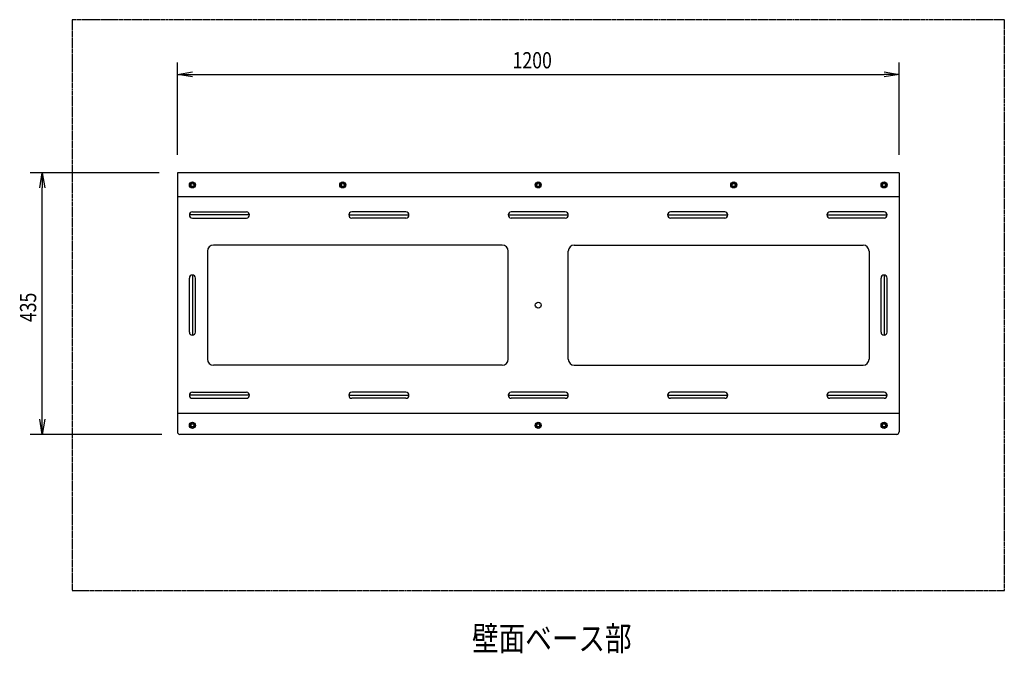
# Model space of a CAD drawing. Extents: x -90008 to 99819, y -125767 to 102075.
# Drawn here: x -86522 to -84885, y -82932 to -81877 of the extents above; entities that cross this region are included whole.
import ezdxf

# ---------------------------------------------------------------- set-up
doc = ezdxf.new("R2010")
doc.units = 0
doc.header["$LTSCALE"] = 0.1
doc.linetypes.add('PHANTOM', pattern=[63.5, 31.75, -6.35, 6.35, -6.35, 6.35, -6.35])
doc.layers.get('0').update_dxf_attribs({"linetype": 'CONTINUOUS'})
doc.styles.add('y-10', font='romans.shx', dxfattribs={"width": 0.8, "height": 27, "bigfont": 'BIGFONT.shx'})
doc.styles.add('y-15', font='romans.shx', dxfattribs={"width": 0.8, "height": 40.5, "bigfont": 'BIGFONT.shx'})

msp = doc.modelspace()

# ---------------------------------------------------------------- linework, layer by layer
at = {"color": 1, "linetype": 'PHANTOM'}
for p, q in [((-84885.3, -81877.3), (-86435.3, -81877.3)), ((-86435.3, -81877.3), (-86435.3, -82827.3)), ((-84885.3, -82827.3), (-84885.3, -81877.3)), ((-86435.3, -82827.3), (-84885.3, -82827.3))]:
    msp.add_line(p, q, dxfattribs=at)
at = {"color": 7}
for p, q in [((-86260.3, -82102.3), (-86260.3, -81948.3)), ((-85060.3, -82102.3), (-85060.3, -81948.3)), ((-86235.3, -81968.3), (-85085.3, -81968.3)), ((-86290.3, -82132.3), (-86505, -82132.3)), ((-86260.3, -82132.3), (-86260.3, -82563.3)), ((-85060.3, -82132.3), (-86260.3, -82132.3)), ((-85060.3, -82132.3), (-85060.3, -82563.3)), ((-86485, -82542.3), (-86485, -82157.3)), ((-85060.3, -82172), (-86260.3, -82172)), ((-86235.3, -82197.3), (-86145.3, -82197.3)), ((-85880.3, -82197.3), (-85970.3, -82197.3)), ((-85615.3, -82197.3), (-85705.3, -82197.3)), ((-85350.3, -82197.3), (-85440.3, -82197.3)), ((-85085.3, -82197.3), (-85175.3, -82197.3)), ((-86140.3, -82202.3), (-86240.3, -82202.3)), ((-86235.3, -82207.3), (-86145.3, -82207.3)), ((-85975.3, -82202.3), (-85875.3, -82202.3)), ((-85880.3, -82207.3), (-85970.3, -82207.3)), ((-85710.3, -82202.3), (-85610.3, -82202.3)), ((-85615.3, -82207.3), (-85705.3, -82207.3)), ((-85445.3, -82202.3), (-85345.3, -82202.3)), ((-85350.3, -82207.3), (-85440.3, -82207.3)), ((-85180.3, -82202.3), (-85080.3, -82202.3)), ((-85085.3, -82207.3), (-85175.3, -82207.3)), ((-86210.3, -82262.3), (-86210.3, -82442.3)), ((-85720.3, -82252.3), (-86200.3, -82252.3)), ((-85710.3, -82442.3), (-85710.3, -82262.3)), ((-85610.3, -82442.3), (-85610.3, -82262.3)), ((-85600.3, -82252.3), (-85120.3, -82252.3)), ((-85110.3, -82262.3), (-85110.3, -82442.3)), ((-86240.3, -82397.3), (-86240.3, -82307.3)), ((-86235.3, -82302.3), (-86235.3, -82402.3)), ((-86230.3, -82397.3), (-86230.3, -82307.3)), ((-85090.3, -82397.3), (-85090.3, -82307.3)), ((-85085.3, -82302.3), (-85085.3, -82402.3)), ((-85080.3, -82397.3), (-85080.3, -82307.3)), ((-85720.3, -82452.3), (-86200.3, -82452.3)), ((-85600.3, -82452.3), (-85120.3, -82452.3)), ((-86140.3, -82502.3), (-86240.3, -82502.3)), ((-86235.3, -82497.3), (-86145.3, -82497.3)), ((-86235.3, -82507.3), (-86145.3, -82507.3)), ((-85975.3, -82502.3), (-85875.3, -82502.3)), ((-85880.3, -82497.3), (-85970.3, -82497.3)), ((-85880.3, -82507.3), (-85970.3, -82507.3)), ((-85710.3, -82502.3), (-85610.3, -82502.3)), ((-85615.3, -82497.3), (-85705.3, -82497.3)), ((-85615.3, -82507.3), (-85705.3, -82507.3)), ((-85445.3, -82502.3), (-85345.3, -82502.3)), ((-85350.3, -82497.3), (-85440.3, -82497.3)), ((-85350.3, -82507.3), (-85440.3, -82507.3)), ((-85180.3, -82502.3), (-85080.3, -82502.3)), ((-85085.3, -82497.3), (-85175.3, -82497.3)), ((-85085.3, -82507.3), (-85175.3, -82507.3)), ((-85060.3, -82532.6), (-86260.3, -82532.6)), ((-86286.3, -82567.3), (-86505, -82567.3)), ((-85064.3, -82567.3), (-86256.3, -82567.3))]:
    msp.add_line(p, q, dxfattribs=at)
at = {"color": 0, "linetype": 'ByBlock'}
for p, q in [((-86260.3, -81968.3), (-86235.3, -81964.1)), ((-86235.3, -81972.4), (-86260.3, -81968.3)), ((-86260.3, -81968.3), (-86235.3, -81968.3)), ((-85085.3, -81964.1), (-85060.3, -81968.3)), ((-85060.3, -81968.3), (-85085.3, -81972.4)), ((-85060.3, -81968.3), (-85085.3, -81968.3)), ((-86489.2, -82157.3), (-86485, -82132.3)), ((-86485, -82132.3), (-86480.8, -82157.3)), ((-86485, -82132.3), (-86485, -82157.3)), ((-86485, -82567.3), (-86489.2, -82542.3)), ((-86480.8, -82542.3), (-86485, -82567.3)), ((-86485, -82567.3), (-86485, -82542.3))]:
    msp.add_line(p, q, dxfattribs=at)
at = {"color": 7}
for centre, radius in [((-86235.3, -82152.3), 5), ((-86235.3, -82152.3), 4.65), ((-86235.3, -82152.3), 4.5), ((-86235.3, -82152.3), 3), ((-86235.3, -82152.3), 2.5), ((-85985.3, -82152.3), 5), ((-85985.3, -82152.3), 4.65), ((-85985.3, -82152.3), 4.5), ((-85985.3, -82152.3), 3), ((-85985.3, -82152.3), 2.5), ((-85660.3, -82152.3), 5), ((-85660.3, -82152.3), 4.65), ((-85660.3, -82152.3), 4.5), ((-85660.3, -82152.3), 3), ((-85660.3, -82152.3), 2.5), ((-85335.3, -82152.3), 5), ((-85335.3, -82152.3), 4.65), ((-85335.3, -82152.3), 4.5), ((-85335.3, -82152.3), 3), ((-85335.3, -82152.3), 2.5), ((-85085.3, -82152.3), 5), ((-85085.3, -82152.3), 4.65), ((-85085.3, -82152.3), 4.5), ((-85085.3, -82152.3), 3), ((-85085.3, -82152.3), 2.5), ((-85660.3, -82352.3), 5), ((-86235.3, -82552.3), 5), ((-86235.3, -82552.3), 4.65), ((-86235.3, -82552.3), 4.5), ((-86235.3, -82552.3), 3), ((-86235.3, -82552.3), 2.5), ((-85660.3, -82552.3), 5), ((-85660.3, -82552.3), 4.65), ((-85660.3, -82552.3), 4.5), ((-85660.3, -82552.3), 3), ((-85660.3, -82552.3), 2.5), ((-85085.3, -82552.3), 5), ((-85085.3, -82552.3), 4.65), ((-85085.3, -82552.3), 4.5), ((-85085.3, -82552.3), 3), ((-85085.3, -82552.3), 2.5)]:
    msp.add_circle(centre, radius, dxfattribs=at)
for centre, radius, start, end in [((-86235.3, -82202.3), 5, 90, 270), ((-86145.3, -82202.3), 5, 270, 90), ((-85970.3, -82202.3), 5, 90, 270), ((-85880.3, -82202.3), 5, 270, 90), ((-85705.3, -82202.3), 5, 90, 270), ((-85615.3, -82202.3), 5, 270, 90), ((-85440.3, -82202.3), 5, 90, 270), ((-85350.3, -82202.3), 5, 270, 90), ((-85175.3, -82202.3), 5, 90, 270), ((-85085.3, -82202.3), 5, 270, 90), ((-86200.3, -82262.3), 10, 90, 180), ((-85720.3, -82262.3), 10, 0, 90), ((-85600.3, -82262.3), 10, 90, 180), ((-85120.3, -82262.3), 10, 0, 90), ((-86235.3, -82307.3), 5, 0, 180), ((-85085.3, -82307.3), 5, 0, 180), ((-86235.3, -82397.3), 5, 180, 0), ((-85085.3, -82397.3), 5, 180, 0), ((-86200.3, -82442.3), 10, 180, 270), ((-85720.3, -82442.3), 10, 270, 0), ((-85600.3, -82442.3), 10, 180, 270), ((-85120.3, -82442.3), 10, 270, 0), ((-86235.3, -82502.3), 5, 90, 270), ((-86145.3, -82502.3), 5, 270, 90), ((-85970.3, -82502.3), 5, 90, 270), ((-85880.3, -82502.3), 5, 270, 90), ((-85705.3, -82502.3), 5, 90, 270), ((-85615.3, -82502.3), 5, 270, 90), ((-85440.3, -82502.3), 5, 90, 270), ((-85350.3, -82502.3), 5, 270, 90), ((-85175.3, -82502.3), 5, 90, 270), ((-85085.3, -82502.3), 5, 270, 90), ((-86256.3, -82563.3), 4, 180, 270), ((-85064.3, -82563.3), 4, 270, 0)]:
    msp.add_arc(centre, radius, start, end, dxfattribs=at)

# ---------------------------------------------------------------- texts
at = {"color": 7, "width": 0.8}
for s, height, style, p in [('1200', 27, 'y-10', (-85703, -81958.3)), ('%%U壁面ベース部', 40.5, 'y-15', (-85770.3, -82927.2))]:
    msp.add_text(s, height=height, dxfattribs=dict(at, style=style)).set_placement(p)
at = {"color": 7, "style": 'y-10', "width": 0.8}
msp.add_text('435', height=27, rotation=90, dxfattribs=at).set_placement((-86495, -82380.6))

doc.saveas('drawing.dxf')
